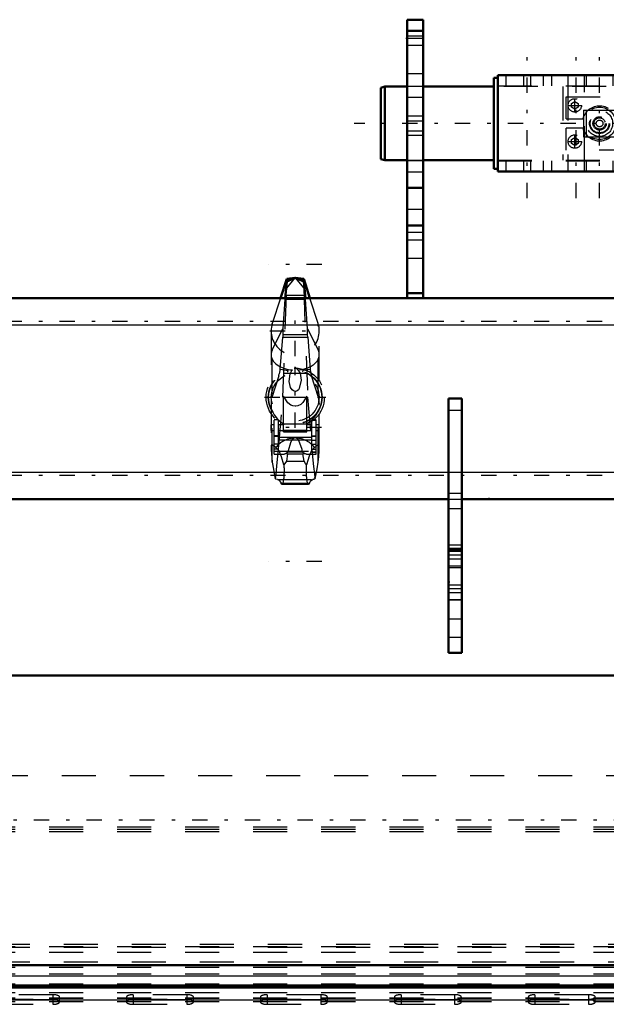
# Model space of a CAD drawing. Units: inches. Extents: x 19 to 243, y 19 to 233.
# Drawn here: x 58 to 75, y 164 to 192 of the extents above; entities that cross this region are included whole.
import ezdxf

# ---------------------------------------------------------------- set-up
doc = ezdxf.new("R2010")
doc.units = ezdxf.units.IN
doc.header["$MEASUREMENT"] = 0
doc.linetypes.add('Center', pattern=[1.5, 0.45, -0.5, 0.05, -0.5])
doc.linetypes.add('Dashed', pattern=[2, 1, -1])
for name, color, linetype, lineweight in [('2d ConnectionPoints', 7, 'Continuous', 50), ('AM_0', 7, 'Continuous', 50), ('AM_4', 3, 'Continuous', 25), ('AM_5', 3, 'Continuous', 25), ('AM_7', 7, 'Center', 25), ('AM_9', 6, 'Dashed', 25)]:
    doc.layers.add(name, color=color, linetype=linetype, lineweight=lineweight)

# ---------------------------------------------------------------- blocks, each defined once
blk = doc.blocks.new('94_SH5_R02_HO_hook_1_0_in_8MM9V_1_1_GN_Wire_Rope_Hoist_900')
at = {"layer": 'AM_0'}
for p, q in [((65.631, 184.866), (65.448, 184.3)), ((65.631, 184.79), (65.593, 184.387)), ((65.881, 184.897), (65.631, 184.866)), ((65.881, 184.897), (65.631, 184.79)), ((65.631, 184.79), (65.631, 184.866)), ((66.132, 184.866), (65.881, 184.897)), ((66.132, 184.79), (65.881, 184.897)), ((66.132, 184.79), (66.132, 184.866)), ((66.315, 184.3), (66.132, 184.866)), ((66.17, 184.387), (66.132, 184.79)), ((65.593, 184.387), (65.583, 184.302)), ((66.18, 184.302), (66.17, 184.387))]:
    blk.add_line(p, q, dxfattribs=at)
at = {"layer": 'AM_4'}
blk.add_line((65.593, 184.387), (66.17, 184.387), dxfattribs=at)
at = {"layer": 'AM_7'}
for p, q in [((66.66, 185.288), (65.103, 185.288)), ((65.881, 182.595), (65.881, 184.081)), ((65.138, 183.338), (66.625, 183.338)), ((65.881, 180.488), (65.881, 182.285)), ((64.983, 181.386), (66.78, 181.386)), ((66.654, 180.495), (65.109, 180.495)), ((66.66, 176.552), (65.103, 176.552))]:
    blk.add_line(p, q, dxfattribs=at)
at = {"layer": 'AM_9'}
for p, q in [((65.631, 184.597), (65.881, 184.897)), ((65.631, 184.79), (65.631, 184.597)), ((65.881, 184.897), (66.132, 184.597)), ((66.132, 184.79), (66.132, 184.597)), ((65.518, 181.386), (65.631, 184.597)), ((66.132, 184.597), (66.245, 181.386)), ((65.448, 184.3), (65.208, 183.555)), ((65.578, 184.266), (65.52, 183.402)), ((65.583, 184.302), (65.578, 184.266)), ((65.578, 184.266), (66.185, 184.266)), ((66.185, 184.266), (66.18, 184.302)), ((66.243, 183.402), (66.185, 184.266)), ((66.555, 183.555), (66.315, 184.3)), ((65.174, 183.338), (65.174, 179.891)), ((65.208, 179.48), (65.208, 183.555)), ((65.208, 182.781), (65.52, 183.402)), ((65.52, 183.402), (65.518, 183.231)), ((66.243, 183.402), (66.555, 182.781)), ((66.245, 183.231), (66.243, 183.402)), ((66.555, 179.48), (66.555, 183.555)), ((66.589, 179.884), (66.589, 183.338)), ((65.438, 182.2), (65.514, 183.15)), ((65.518, 183.231), (65.514, 183.15)), ((65.514, 183.15), (66.249, 183.15)), ((65.518, 183.231), (66.245, 183.231)), ((66.249, 183.15), (66.245, 183.231)), ((66.249, 183.15), (66.325, 182.2)), ((65.881, 182.266), (65.963, 182.189)), ((65.208, 181.387), (65.413, 182.022)), ((65.391, 182.005), (65.413, 182.022)), ((65.526, 182.092), (66.237, 182.092)), ((66.35, 182.022), (66.372, 182.005)), ((66.35, 182.022), (66.555, 181.387)), ((65.392, 179.868), (65.518, 181.386)), ((65.518, 181.386), (66.245, 181.386)), ((65.536, 180.37), (65.536, 181.42)), ((66.227, 180.37), (66.227, 181.42)), ((66.245, 181.386), (66.371, 179.868)), ((66.555, 181.387), (66.589, 181.172)), ((65.196, 180.995), (65.222, 180.952)), ((66.541, 180.952), (66.567, 180.995)), ((65.267, 179.712), (65.267, 180.727)), ((65.393, 180.727), (65.267, 180.727)), ((65.393, 180.724), (65.267, 180.724)), ((65.393, 179.856), (65.393, 180.727)), ((66.37, 179.768), (66.37, 180.721)), ((66.496, 180.721), (66.37, 180.721)), ((66.37, 180.717), (66.496, 180.717)), ((66.496, 179.712), (66.496, 180.721)), ((65.179, 180.412), (65.179, 180.578)), ((65.267, 180.578), (65.179, 180.578)), ((65.179, 180.412), (65.267, 180.412)), ((65.536, 180.578), (65.393, 180.578)), ((65.393, 180.412), (65.536, 180.412)), ((65.521, 180.618), (65.56, 180.597)), ((65.536, 180.419), (66.227, 180.419)), ((65.536, 180.406), (66.227, 180.406)), ((66.203, 180.597), (65.56, 180.597)), ((66.37, 180.578), (66.227, 180.578)), ((66.227, 180.412), (66.37, 180.412)), ((66.584, 180.578), (66.496, 180.578)), ((66.496, 180.412), (66.584, 180.412)), ((66.584, 180.412), (66.584, 180.578)), ((65.393, 180.248), (65.267, 180.248)), ((65.393, 180.231), (65.267, 180.231)), ((66.37, 180.123), (65.267, 180.123)), ((65.393, 180.209), (66.37, 180.209)), ((65.536, 180.37), (66.227, 180.37)), ((65.881, 180.194), (65.853, 180.184)), ((65.91, 180.184), (65.881, 180.194)), ((66.37, 180.254), (66.496, 180.254)), ((66.37, 180.237), (66.496, 180.237)), ((66.37, 180.122), (66.496, 180.122)), ((65.393, 180.007), (65.267, 180.007)), ((65.393, 179.856), (65.267, 179.856)), ((66.37, 180.006), (66.496, 180.006)), ((66.37, 179.856), (66.496, 179.856)), ((65.267, 179.798), (66.496, 179.798)), ((65.267, 179.712), (65.552, 179.712)), ((65.552, 179.712), (65.662, 179.772)), ((65.653, 179.723), (65.552, 179.712)), ((65.653, 179.723), (65.621, 179.505)), ((65.653, 179.723), (66.109, 179.723)), ((66.1, 179.772), (65.662, 179.772)), ((66.1, 179.772), (66.211, 179.712)), ((66.142, 179.505), (66.109, 179.723)), ((66.211, 179.712), (66.109, 179.723)), ((66.211, 179.712), (66.496, 179.712)), ((66.496, 179.769), (66.37, 179.769)), ((66.37, 179.768), (66.496, 179.768)), ((65.621, 179.505), (66.142, 179.505)), ((65.276, 179.086), (65.295, 178.993)), ((65.276, 179.086), (65.3, 179.014)), ((65.295, 178.993), (65.3, 179.014)), ((65.361, 178.964), (66.402, 178.964)), ((66.462, 179.014), (66.487, 179.086)), ((66.462, 179.014), (66.468, 178.993)), ((66.468, 178.993), (66.487, 179.086)), ((65.465, 178.855), (66.298, 178.855)), ((65.489, 178.826), (66.274, 178.826))]:
    blk.add_line(p, q, dxfattribs=at)
for points in [[(65.438, 182.2), (65.431, 182.175), (65.405, 182.079), (65.394, 182.034), (65.39, 182.011), (65.391, 182.005)], [(65.648, 182.141), (65.666, 182.148), (65.671, 182.154), (65.669, 182.16), (65.657, 182.166), (65.624, 182.175), (65.505, 182.194), (65.438, 182.2)], [(65.963, 182.189), (66.024, 182.095), (66.061, 181.885), (66.002, 181.644), (65.976, 181.608), (65.94, 181.576), (65.915, 181.564), (65.891, 181.559), (65.881, 181.558), (65.857, 181.561), (65.83, 181.572), (65.794, 181.6), (65.747, 181.67), (65.703, 181.853), (65.731, 182.073), (65.781, 182.168), (65.8, 182.189)], [(66.325, 182.2), (66.18, 182.183), (66.114, 182.169), (66.099, 182.163), (66.092, 182.157), (66.093, 182.151), (66.104, 182.145), (66.114, 182.141)], [(66.372, 182.005), (66.373, 182.012), (66.369, 182.035), (66.355, 182.089), (66.327, 182.193), (66.325, 182.2)], [(66.227, 181.42), (66.108, 181.23), (66.044, 181.174), (65.96, 181.132), (65.898, 181.121), (65.881, 181.12), (65.812, 181.13), (65.751, 181.154), (65.664, 181.221), (65.552, 181.384), (65.536, 181.42)], [(65.222, 180.952), (65.226, 180.945), (65.235, 180.927), (65.267, 180.868), (65.364, 180.742), (65.521, 180.618)], [(66.203, 180.597), (66.382, 180.724), (66.487, 180.854), (66.512, 180.895), (66.532, 180.934), (66.538, 180.947), (66.541, 180.952)], [(65.853, 180.184), (65.832, 180.174), (65.815, 180.162), (65.772, 180.11), (65.74, 180.05), (65.671, 179.813), (65.662, 179.772)], [(66.1, 179.772), (66.083, 179.852), (65.987, 180.117), (65.968, 180.142), (65.945, 180.164), (65.93, 180.175), (65.91, 180.184)], [(65.312, 179.908), (65.246, 179.956), (65.201, 179.998), (65.191, 179.997), (65.183, 179.984), (65.179, 179.967), (65.176, 179.942), (65.174, 179.908)], [(65.174, 179.908), (65.174, 179.906), (65.174, 179.846), (65.181, 179.725), (65.207, 179.486), (65.208, 179.48)], [(65.3, 179.014), (65.318, 179.147), (65.342, 179.361), (65.372, 179.66), (65.392, 179.868)], [(65.546, 179.398), (65.48, 179.638), (65.407, 179.812), (65.312, 179.908)], [(66.451, 179.908), (66.363, 179.823), (66.288, 179.653), (66.217, 179.398)], [(66.371, 179.868), (66.393, 179.632), (66.423, 179.345), (66.447, 179.13), (66.462, 179.014)], [(66.589, 179.889), (66.589, 179.898), (66.588, 179.932), (66.585, 179.962), (66.581, 179.981), (66.574, 179.995), (66.555, 179.995), (66.47, 179.916), (66.451, 179.908)], [(66.555, 179.48), (66.576, 179.648), (66.587, 179.809), (66.589, 179.889)], [(65.208, 179.48), (65.241, 179.272), (65.276, 179.086)], [(65.546, 179.398), (65.548, 179.367), (65.55, 179.335), (65.552, 179.301), (65.553, 179.267), (65.553, 179.233), (65.553, 179.199), (65.553, 179.165), (65.551, 179.131), (65.55, 179.098), (65.548, 179.066), (65.546, 179.035), (65.543, 179.005), (65.539, 178.977), (65.536, 178.951), (65.532, 178.927), (65.527, 178.905), (65.523, 178.886), (65.518, 178.869), (65.513, 178.855), (65.507, 178.843), (65.502, 178.835), (65.496, 178.829), (65.491, 178.826), (65.489, 178.826)], [(65.621, 179.505), (65.577, 179.436), (65.546, 179.398)], [(66.217, 179.398), (66.182, 179.442), (66.142, 179.505)], [(66.274, 178.826), (66.269, 178.828), (66.263, 178.832), (66.258, 178.839), (66.252, 178.85), (66.247, 178.863), (66.242, 178.879), (66.237, 178.897), (66.233, 178.918), (66.229, 178.941), (66.225, 178.967), (66.221, 178.994), (66.218, 179.023), (66.216, 179.054), (66.214, 179.085), (66.212, 179.118), (66.211, 179.152), (66.21, 179.186), (66.21, 179.22), (66.21, 179.254), (66.211, 179.288), (66.212, 179.322), (66.214, 179.355), (66.216, 179.387), (66.217, 179.398)], [(66.487, 179.086), (66.523, 179.279), (66.555, 179.48)], [(65.361, 178.964), (65.316, 178.978), (65.295, 178.993)], [(65.361, 178.964), (65.389, 178.956), (65.417, 178.932), (65.444, 178.893), (65.465, 178.855)], [(66.298, 178.855), (66.325, 178.904), (66.353, 178.939), (66.381, 178.959), (66.402, 178.964)], [(66.468, 178.993), (66.424, 178.968), (66.402, 178.964)], [(65.489, 178.826), (65.483, 178.828), (65.477, 178.832), (65.472, 178.839), (65.467, 178.85), (65.465, 178.855)], [(66.298, 178.855), (66.293, 178.843), (66.288, 178.835), (66.282, 178.829), (66.276, 178.826), (66.274, 178.826)]]:
    blk.add_lwpolyline(points, dxfattribs=at)
for radius in [0.856, 0.79, 0.781, 0.702]:
    blk.add_circle((65.881, 181.386), radius, dxfattribs=at)
blk.add_arc((65.881, 183.338), 0.708, 162.1245, 17.8755, dxfattribs=at)
for centre, major_axis, ratio, start_param, end_param in [((65.881, 182.641), (0.708, 0), 0.642788, 2.829606, 3.141593), ((65.881, 182.641), (0.708, 0), 0.642788, 4.828321, 6.595172), ((65.881, 182.641), (0.708, 0), 0.642788, 3.141593, 4.596457), ((65.881, 179.501), (-0.708, 0), 0.965926, 4.752244, 5.64633), ((65.881, 179.501), (-0.708, 0), 0.965926, 3.778448, 4.672534)]:
    blk.add_ellipse(centre, major_axis=major_axis, ratio=ratio, start_param=start_param, end_param=end_param, dxfattribs=at)
blk = doc.blocks.new('116_0543004220_SH5_L3_0_in_8MM9V_1_1_GN_Wire_Rope_Hoist_900')
at = {"layer": 'AM_0'}
for p, q in [((46.649, 164.086), (80.992, 164.086)), ((46.649, 164.033), (80.992, 164.033))]:
    blk.add_line(p, q, dxfattribs=at)
at = {"layer": 'AM_4'}
for p, q in [((48.006, 164.376), (80.992, 164.376)), ((46.649, 163.663), (85.035, 163.663))]:
    blk.add_line(p, q, dxfattribs=at)
at = {"layer": 'AM_9'}
for p, q in [((47.025, 170.259), (85.035, 170.259)), ((46.649, 168.754), (85.035, 168.754)), ((46.649, 168.688), (85.035, 168.688)), ((46.649, 168.621), (85.035, 168.621)), ((46.649, 165.235), (85.035, 165.235)), ((46.649, 165.072), (85.035, 165.072)), ((47.081, 165.301), (85.035, 165.301)), ((47.081, 165.22), (85.035, 165.22)), ((47.081, 164.78), (85.035, 164.78)), ((46.649, 164.632), (85.035, 164.632)), ((46.649, 164.43), (85.035, 164.43)), ((46.649, 164.134), (85.035, 164.134)), ((46.649, 164.08), (85.035, 164.08)), ((46.649, 163.878), (85.035, 163.878)), ((46.649, 163.73), (85.035, 163.73)), ((46.649, 163.717), (85.035, 163.717)), ((46.649, 163.622), (85.035, 163.622)), ((46.649, 163.613), (85.035, 163.613)), ((58.756, 163.818), (57.181, 163.818)), ((57.181, 163.683), (58.756, 163.683)), ((58.756, 163.67), (57.181, 163.67)), ((58.756, 163.818), (58.756, 163.535)), ((58.952, 163.602), (58.952, 163.75)), ((60.921, 163.75), (60.921, 163.602)), ((61.118, 163.818), (61.118, 163.535)), ((62.693, 163.818), (61.118, 163.818)), ((61.118, 163.683), (62.693, 163.683)), ((62.693, 163.67), (61.118, 163.67)), ((62.693, 163.818), (62.693, 163.535)), ((62.889, 163.602), (62.889, 163.75)), ((64.858, 163.75), (64.858, 163.602)), ((65.055, 163.818), (65.055, 163.535)), ((66.63, 163.818), (65.055, 163.818)), ((65.055, 163.683), (66.63, 163.683)), ((66.63, 163.67), (65.055, 163.67)), ((66.63, 163.818), (66.63, 163.535)), ((66.826, 163.602), (66.826, 163.75)), ((68.795, 163.75), (68.795, 163.602)), ((68.992, 163.818), (68.992, 163.535)), ((70.567, 163.818), (68.992, 163.818)), ((68.992, 163.683), (70.567, 163.683)), ((70.567, 163.67), (68.992, 163.67)), ((70.567, 163.818), (70.567, 163.535)), ((70.763, 163.602), (70.763, 163.75)), ((72.732, 163.75), (72.732, 163.602)), ((72.929, 163.818), (72.929, 163.535)), ((74.504, 163.818), (72.929, 163.818)), ((72.929, 163.683), (74.504, 163.683)), ((74.504, 163.67), (72.929, 163.67)), ((74.504, 163.818), (74.504, 163.535)), ((74.7, 163.602), (74.7, 163.75)), ((57.181, 163.535), (58.756, 163.535)), ((61.118, 163.535), (62.693, 163.535)), ((65.055, 163.535), (66.63, 163.535)), ((68.992, 163.535), (70.567, 163.535)), ((72.929, 163.535), (74.504, 163.535))]:
    blk.add_line(p, q, dxfattribs=at)
for centre, start_param, end_param in [((58.756, 163.75), 0, 1.570796), ((58.756, 163.75), 4.712389, 6.283185), ((58.756, 163.602), 4.712389, 7.853982), ((61.118, 163.75), 1.570796, 4.712389), ((61.118, 163.602), 1.570796, 3.141593), ((61.118, 163.602), 3.141593, 4.712389), ((62.693, 163.75), 0, 1.570796), ((62.693, 163.75), 4.712389, 6.283185), ((62.693, 163.602), 0, 1.570796), ((62.693, 163.602), 4.712389, 6.283185), ((65.055, 163.75), 1.570796, 4.712389), ((65.055, 163.602), 1.570796, 4.712389), ((66.63, 163.75), 4.712389, 7.853982), ((66.63, 163.602), 4.712389, 7.853982), ((68.992, 163.75), 1.570796, 4.712389), ((68.992, 163.602), 1.570796, 4.712389), ((70.567, 163.75), 0, 1.570796), ((70.567, 163.75), 4.712389, 6.283185), ((70.567, 163.602), 0, 1.570796), ((70.567, 163.602), 4.712389, 6.283185), ((72.929, 163.602), 1.570796, 4.712389), ((72.929, 163.75), 1.570796, 4.712389), ((74.504, 163.75), 4.712389, 7.853982), ((74.504, 163.602), 4.712389, 7.853982)]:
    blk.add_ellipse(centre, major_axis=(0.197, 0), ratio=0.34202, start_param=start_param, end_param=end_param, dxfattribs=at)
blk = doc.blocks.new('123_0543417040_SH5_L3_G6_75_0_in_8MM9V_1_1_GN_Wire_Rope_Hoist_900')
at = {"layer": 'AM_0'}
for p, q in [((80.992, 173.207), (48.815, 173.207)), ((48.159, 164.684), (80.992, 164.684))]:
    blk.add_line(p, q, dxfattribs=at)
at = {"layer": 'AM_7'}
blk.add_line((89.65, 168.945), (43.742, 168.945), dxfattribs=at)
blk = doc.blocks.new('127_SH5_R02_2_tr_0_in_8MM9V_1_1_GN_Wire_Rope_Hoist_900')
at = {"layer": 'AM_0'}
for p, q in [((71.836, 190.855), (83.017, 190.855)), ((71.836, 188.02), (71.836, 190.855)), ((83.017, 188.02), (83.017, 190.855)), ((68.519, 190.52), (68.4, 190.489)), ((68.519, 188.355), (68.519, 190.52)), ((69.168, 190.52), (68.519, 190.52)), ((71.718, 190.52), (69.641, 190.52)), ((71.718, 188.099), (71.718, 190.776)), ((71.836, 190.776), (71.718, 190.776)), ((83.135, 190.776), (83.017, 190.776)), ((83.135, 188.099), (83.135, 190.776)), ((83.145, 190.52), (83.135, 190.52)), ((83.833, 188.355), (83.833, 190.52)), ((84.07, 190.52), (83.833, 190.52)), ((84.188, 190.489), (84.07, 190.52)), ((84.07, 188.355), (84.07, 190.52)), ((68.4, 188.387), (68.4, 190.489)), ((83.833, 190.323), (83.617, 190.323)), ((84.188, 188.387), (84.188, 190.489)), ((83.814, 189.112), (83.617, 189.112)), ((83.814, 187.272), (83.814, 189.112)), ((83.814, 188.552), (83.833, 188.552)), ((68.4, 188.387), (68.519, 188.355)), ((68.519, 188.355), (69.168, 188.355)), ((69.641, 188.355), (71.718, 188.355)), ((83.135, 188.355), (83.145, 188.355)), ((83.833, 188.355), (84.07, 188.355)), ((84.07, 188.355), (84.188, 188.387)), ((71.718, 188.099), (71.836, 188.099)), ((71.836, 188.02), (83.017, 188.02)), ((82.771, 187.378), (82.771, 187.968)), ((83.145, 187.988), (82.79, 187.988)), ((83.017, 188.099), (83.135, 188.099)), ((83.856, 188.037), (83.834, 187.998)), ((83.834, 187.348), (83.834, 187.998)), ((83.856, 188.037), (84.093, 188.037)), ((84.115, 187.998), (84.093, 188.037)), ((84.115, 187.986), (84.093, 188.037)), ((84.115, 187.348), (84.115, 187.998)), ((84.227, 187.41), (84.227, 187.936)), ((83.834, 187.87), (83.814, 187.87)), ((83.834, 187.905), (83.856, 187.855)), ((83.856, 187.855), (84.093, 187.855)), ((84.309, 187.87), (84.227, 187.87)), ((84.309, 187.476), (84.309, 187.87)), ((84.345, 187.834), (84.309, 187.87)), ((84.345, 187.512), (84.345, 187.834)), ((82.79, 187.358), (83.145, 187.358)), ((83.814, 187.476), (83.834, 187.476)), ((83.834, 187.36), (83.856, 187.309)), ((83.834, 187.348), (83.856, 187.309)), ((83.856, 187.491), (84.093, 187.491)), ((84.115, 187.441), (84.093, 187.491)), ((84.093, 187.309), (84.115, 187.348)), ((84.227, 187.476), (84.309, 187.476)), ((84.309, 187.476), (84.345, 187.512)), ((83.617, 187.272), (83.814, 187.272)), ((83.856, 187.309), (84.093, 187.309))]:
    blk.add_line(p, q, dxfattribs=at)
for points in [[(83.856, 188.037), (83.846, 188.019), (83.834, 187.986)], [(83.856, 187.855), (83.84, 187.79), (83.834, 187.754)], [(84.093, 187.855), (84.102, 187.873), (84.115, 187.905)], [(84.115, 187.754), (84.112, 187.772), (84.093, 187.855)], [(83.834, 187.592), (83.836, 187.574), (83.856, 187.491)], [(83.856, 187.491), (83.846, 187.473), (83.834, 187.441)], [(84.093, 187.491), (84.109, 187.556), (84.115, 187.592)], [(84.093, 187.309), (84.102, 187.327), (84.115, 187.36)]]:
    blk.add_lwpolyline(points, dxfattribs=at)
for centre, radius, start, end in [((82.79, 187.968), 0.0197, 90, 180), ((84.178, 188.04), 0.104, 232.8594, 291.8347), ((84.219, 187.936), 0.00787, 0, 111.8347), ((82.79, 187.378), 0.0197, 180, 270), ((84.178, 187.306), 0.104, 68.1653, 127.1406), ((84.219, 187.41), 0.00787, 248.1653, 360)]:
    blk.add_arc(centre, radius, start, end, dxfattribs=at)
at = {"layer": 'AM_4'}
for p, q in [((83.814, 189.01), (83.617, 189.01)), ((82.79, 187.358), (82.79, 187.988)), ((84.217, 187.403), (84.217, 187.943)), ((83.814, 187.56), (83.617, 187.56)), ((83.814, 187.281), (83.617, 187.281)), ((83.814, 187.272), (83.617, 187.272))]:
    blk.add_line(p, q, dxfattribs=at)
at = {"layer": 'AM_5'}
for p, q in [((83.164, 187.87), (83.164, 187.834)), ((83.617, 187.834), (83.164, 187.834)), ((84.227, 187.87), (84.227, 187.834)), ((84.345, 187.834), (84.227, 187.834)), ((83.617, 187.512), (83.164, 187.512)), ((83.164, 187.476), (83.164, 187.512)), ((84.345, 187.512), (84.227, 187.512)), ((84.227, 187.476), (84.227, 187.512))]:
    blk.add_line(p, q, dxfattribs=at)
at = {"layer": 'AM_7'}
for p, q in [((72.702, 187.238), (72.702, 191.638)), ((74.139, 187.238), (74.139, 191.638)), ((74.828, 187.238), (74.828, 191.638)), ((75.517, 187.238), (75.517, 191.638)), ((76.914, 187.238), (76.914, 191.638)), ((78.292, 187.238), (78.292, 191.638)), ((80.261, 189.338), (80.261, 191.538)), ((82.308, 187.238), (82.308, 191.638)), ((73.893, 189.969), (74.306, 189.969)), ((74.099, 189.762), (74.099, 190.176)), ((75.349, 189.969), (75.763, 189.969)), ((75.556, 189.762), (75.556, 190.176)), ((80.271, 188.723), (80.271, 190.152)), ((84.977, 189.438), (67.611, 189.438)), ((74.099, 188.699), (74.099, 189.113)), ((75.556, 188.699), (75.556, 189.113)), ((73.893, 188.906), (74.306, 188.906)), ((75.349, 188.906), (75.763, 188.906)), ((84.424, 187.673), (82.692, 187.673))]:
    blk.add_line(p, q, dxfattribs=at)
at = {"layer": 'AM_9'}
for p, q in [((72.072, 190.855), (72.072, 190.54)), ((72.593, 190.855), (72.593, 190.54)), ((72.81, 190.54), (72.81, 190.855)), ((73.174, 190.855), (73.174, 190.54)), ((73.41, 190.855), (73.41, 190.54)), ((73.898, 190.855), (73.898, 190.54)), ((74.38, 190.54), (74.38, 190.855)), ((74.429, 190.855), (74.429, 190.54)), ((75.226, 190.54), (75.226, 190.855)), ((75.276, 190.855), (75.276, 190.54)), ((75.758, 190.54), (75.758, 190.855)), ((76.806, 190.855), (76.806, 190.54)), ((77.023, 190.54), (77.023, 190.855)), ((78.184, 190.855), (78.184, 190.54)), ((78.401, 190.54), (78.401, 190.855)), ((79.473, 190.855), (79.473, 190.54)), ((81.048, 190.54), (81.048, 190.855)), ((81.909, 190.855), (81.909, 189.713)), ((82.707, 189.713), (82.707, 190.855)), ((69.641, 190.52), (69.168, 190.52)), ((71.836, 190.54), (83.017, 190.54)), ((83.017, 190.52), (71.836, 190.52)), ((73.745, 190.52), (73.745, 188.355)), ((73.898, 190.52), (73.898, 188.355)), ((74.38, 188.355), (74.38, 190.52)), ((75.276, 190.52), (75.276, 188.355)), ((75.758, 188.355), (75.758, 190.52)), ((75.91, 190.52), (75.91, 188.355)), ((81.757, 190.54), (81.757, 189.713)), ((82.859, 189.713), (82.859, 190.54)), ((83.617, 190.52), (83.145, 190.52)), ((77.298, 190.284), (81.235, 190.284)), ((77.298, 190.284), (77.298, 188.591)), ((77.456, 190.284), (77.456, 188.591)), ((81.078, 190.284), (81.078, 188.591)), ((81.235, 190.284), (81.235, 188.591)), ((73.843, 190.225), (75.812, 190.225)), ((73.843, 189.575), (73.843, 190.225)), ((74.001, 190.026), (74.099, 190.083)), ((74.001, 189.912), (74.001, 190.026)), ((74.099, 190.083), (74.198, 190.026)), ((74.198, 190.026), (74.198, 189.912)), ((75.458, 190.026), (75.556, 190.083)), ((75.458, 189.912), (75.458, 190.026)), ((75.556, 190.083), (75.655, 190.026)), ((75.655, 190.026), (75.655, 189.912)), ((75.812, 190.225), (75.812, 188.65)), ((76.568, 190.087), (76.568, 188.788)), ((76.568, 190.087), (81.452, 190.087)), ((76.572, 190.087), (76.572, 188.788)), ((76.725, 190.087), (76.725, 188.788)), ((77.011, 190.087), (77.011, 188.788)), ((77.375, 190.087), (77.375, 188.788)), ((77.448, 190.087), (77.448, 188.788)), ((77.453, 188.788), (77.453, 190.087)), ((78.38, 190.087), (78.38, 188.788)), ((78.814, 190.087), (78.814, 188.788)), ((79.562, 190.087), (79.562, 189.713)), ((80.979, 189.713), (80.979, 190.087)), ((81.037, 190.087), (81.037, 188.788)), ((81.136, 190.087), (81.136, 188.788)), ((81.294, 190.087), (81.294, 188.788)), ((81.452, 190.087), (81.452, 188.788)), ((74.099, 189.855), (74.001, 189.912)), ((74.198, 189.912), (74.099, 189.855)), ((74.355, 189.831), (75.934, 189.831)), ((74.355, 189.831), (74.355, 189.044)), ((74.434, 189.831), (74.434, 189.044)), ((75.359, 189.831), (75.359, 189.044)), ((75.556, 189.855), (75.458, 189.912)), ((75.477, 189.831), (75.477, 189.044)), ((75.655, 189.912), (75.556, 189.855)), ((75.897, 189.831), (75.897, 189.044)), ((75.934, 189.831), (77.284, 189.713)), ((75.97, 189.828), (75.97, 189.047)), ((80.979, 189.713), (77.284, 189.713)), ((79.641, 189.713), (79.641, 189.162)), ((80.032, 189.713), (80.032, 189.162)), ((80.901, 189.162), (80.901, 189.713)), ((81.217, 189.713), (82.994, 189.713)), ((81.217, 189.162), (81.217, 189.713)), ((82.474, 189.713), (82.474, 189.162)), ((82.543, 189.713), (82.543, 189.162)), ((82.994, 189.162), (82.994, 189.713)), ((73.843, 189.575), (74.335, 189.575)), ((73.843, 188.65), (73.843, 189.3)), ((74.335, 189.3), (73.843, 189.3)), ((77.284, 189.162), (75.934, 189.044)), ((80.979, 189.162), (77.284, 189.162)), ((79.562, 189.162), (79.562, 188.788)), ((80.979, 188.788), (80.979, 189.162)), ((81.217, 189.162), (82.994, 189.162)), ((81.757, 189.162), (81.757, 188.335)), ((81.909, 189.162), (81.909, 188.02)), ((82.707, 188.02), (82.707, 189.162)), ((82.859, 188.335), (82.859, 189.162)), ((83.617, 189.108), (83.814, 189.108)), ((83.617, 187.272), (83.617, 189.101)), ((74.001, 188.963), (74.099, 189.02)), ((74.001, 188.849), (74.001, 188.963)), ((74.099, 188.792), (74.001, 188.849)), ((74.099, 189.02), (74.198, 188.963)), ((74.198, 188.849), (74.099, 188.792)), ((74.198, 188.963), (74.198, 188.849)), ((74.355, 189.044), (75.934, 189.044)), ((75.458, 188.963), (75.556, 189.02)), ((75.458, 188.849), (75.458, 188.963)), ((75.556, 188.792), (75.458, 188.849)), ((75.556, 189.02), (75.655, 188.963)), ((75.655, 188.849), (75.556, 188.792)), ((75.655, 188.963), (75.655, 188.849)), ((76.568, 188.788), (81.452, 188.788)), ((83.814, 189.065), (83.617, 189.065)), ((83.814, 189.062), (83.617, 189.062)), ((83.814, 188.956), (83.617, 188.956)), ((75.812, 188.65), (73.843, 188.65)), ((77.298, 188.591), (81.235, 188.591)), ((69.168, 188.355), (69.641, 188.355)), ((71.836, 188.355), (83.017, 188.355)), ((71.836, 188.335), (83.017, 188.335)), ((72.072, 188.335), (72.072, 188.02)), ((72.593, 188.335), (72.593, 188.02)), ((72.81, 188.02), (72.81, 188.335)), ((73.174, 188.335), (73.174, 188.02)), ((73.41, 188.335), (73.41, 188.02)), ((73.898, 188.335), (73.898, 188.02)), ((74.38, 188.02), (74.38, 188.335)), ((74.429, 188.335), (74.429, 188.02)), ((75.226, 188.02), (75.226, 188.335)), ((75.276, 188.335), (75.276, 188.02)), ((75.758, 188.02), (75.758, 188.335)), ((76.806, 188.335), (76.806, 188.02)), ((77.023, 188.02), (77.023, 188.335)), ((78.184, 188.335), (78.184, 188.02)), ((78.401, 188.02), (78.401, 188.335)), ((79.237, 188.02), (79.237, 188.335)), ((79.473, 188.02), (79.473, 188.335)), ((79.474, 188.02), (79.474, 188.335)), ((81.048, 188.02), (81.048, 188.335)), ((81.048, 188.02), (81.048, 188.335)), ((81.284, 188.02), (81.284, 188.335)), ((83.145, 188.355), (83.617, 188.355)), ((83.164, 187.988), (83.145, 187.988)), ((83.164, 187.358), (83.164, 187.988)), ((83.834, 187.986), (83.856, 188.037)), ((83.086, 187.855), (82.771, 187.855)), ((83.086, 187.764), (82.771, 187.764)), ((83.086, 187.491), (83.086, 187.855)), ((83.617, 187.87), (83.164, 187.87)), ((83.086, 187.582), (82.771, 187.582)), ((83.086, 187.491), (82.771, 187.491)), ((83.145, 187.358), (83.164, 187.358)), ((83.164, 187.476), (83.617, 187.476)), ((83.814, 187.531), (83.617, 187.531)), ((84.115, 187.36), (84.093, 187.309))]:
    blk.add_line(p, q, dxfattribs=at)
for points in [[(84.093, 188.037), (84.102, 188.019), (84.115, 187.986)], [(82.771, 187.855), (82.804, 187.829), (82.813, 187.813), (82.809, 187.796), (82.79, 187.777), (82.771, 187.764)], [(82.771, 187.491), (82.804, 187.517), (82.813, 187.533), (82.809, 187.55), (82.79, 187.569), (82.771, 187.582)], [(82.771, 187.582), (82.804, 187.557), (82.813, 187.54), (82.809, 187.523), (82.79, 187.504), (82.771, 187.491)], [(83.856, 187.309), (83.846, 187.327), (83.834, 187.36)]]:
    blk.add_lwpolyline(points, dxfattribs=at)
for centre, radius in [((74.099, 189.969), 0.197), ((75.556, 189.969), 0.197), ((74.828, 189.438), 0.476), ((74.828, 189.438), 0.384), ((74.828, 189.438), 0.295), ((74.828, 189.438), 0.276), ((74.828, 189.438), 0.197), ((74.828, 189.438), 0.166), ((74.828, 189.438), 0.0984), ((74.099, 188.906), 0.197), ((75.556, 188.906), 0.197)]:
    blk.add_circle(centre, radius, dxfattribs=at)
blk.add_arc((74.828, 189.438), 0.512, 195.6185, 164.3815, dxfattribs=at)
blk = doc.blocks.new('144_3437014250X_C3_1828_8_1_0_in_8MM9V_1_1_GN_Wire_Rope_Hoist_900')
at = {"layer": 'AM_0'}
for p, q in [((69.168, 184.3), (69.168, 192.489)), ((69.168, 192.489), (69.641, 192.489)), ((69.641, 184.3), (69.641, 192.489)), ((69.168, 187.547), (69.641, 187.547)), ((69.168, 184.45), (69.641, 184.45)), ((32.226, 184.3), (110.919, 184.3)), ((70.389, 181.347), (70.782, 181.347)), ((70.389, 173.867), (70.389, 181.347)), ((70.782, 173.867), (70.782, 181.347)), ((32.226, 178.394), (70.389, 178.394)), ((70.782, 178.394), (82.318, 178.394)), ((70.389, 173.867), (70.782, 173.867))]:
    blk.add_line(p, q, dxfattribs=at)
at = {"layer": 'AM_4'}
for p, q in [((69.168, 192.016), (69.641, 192.016)), ((31.911, 183.512), (111.234, 183.512)), ((70.389, 181.011), (70.782, 181.011)), ((31.911, 179.182), (70.389, 179.182)), ((70.782, 179.182), (82.318, 179.182)), ((70.389, 178.57), (70.782, 178.57)), ((70.389, 178.119), (70.782, 178.119)), ((70.389, 175.441), (70.782, 175.441))]:
    blk.add_line(p, q, dxfattribs=at)
at = {"layer": 'AM_7'}
for p, q in [((69.664, 191.938), (69.145, 191.938)), ((69.664, 190.205), (69.145, 190.205)), ((69.664, 188.001), (69.145, 188.001)), ((69.664, 186.229), (69.145, 186.229)), ((115.2, 183.611), (27.945, 183.611)), ((115.2, 179.083), (27.945, 179.083)), ((70.802, 176.741), (70.369, 176.741)), ((70.802, 175.756), (70.369, 175.756))]:
    blk.add_line(p, q, dxfattribs=at)
at = {"layer": 'AM_9'}
for p, q in [((69.168, 192.178), (69.641, 192.178)), ((69.641, 192.14), (69.168, 192.14)), ((69.168, 191.735), (69.641, 191.735)), ((69.641, 190.894), (69.168, 190.894)), ((69.641, 190.524), (69.168, 190.524)), ((69.641, 189.654), (69.168, 189.654)), ((69.168, 189.516), (69.641, 189.516)), ((69.168, 189.221), (69.641, 189.221)), ((69.641, 189.087), (69.168, 189.087)), ((69.168, 188.351), (69.641, 188.351)), ((69.168, 186.921), (69.641, 186.921)), ((69.168, 186.914), (69.641, 186.914)), ((69.641, 186.445), (69.168, 186.445)), ((69.168, 186.429), (69.641, 186.429)), ((69.168, 186.012), (69.641, 186.012)), ((69.168, 185.481), (69.641, 185.481)), ((70.389, 179.182), (70.782, 179.182)), ((70.389, 178.394), (70.782, 178.394)), ((70.782, 177.04), (70.389, 177.04)), ((70.389, 176.938), (70.782, 176.938)), ((70.782, 176.934), (70.389, 176.934)), ((70.389, 176.913), (70.782, 176.913)), ((70.389, 176.874), (70.782, 176.874)), ((70.782, 176.849), (70.389, 176.849)), ((70.389, 176.632), (70.782, 176.632)), ((70.389, 176.426), (70.782, 176.426)), ((70.389, 176.381), (70.782, 176.381)), ((70.782, 175.865), (70.389, 175.865)), ((70.389, 175.648), (70.782, 175.648)), ((70.389, 175.426), (70.782, 175.426)), ((70.389, 174.867), (70.782, 174.867)), ((70.389, 174.328), (70.782, 174.328))]:
    blk.add_line(p, q, dxfattribs=at)

msp = doc.modelspace()

# ---------------------------------------------------------------- linework, layer by layer
at = {"layer": '2d ConnectionPoints'}
for p in [(69.16813, 191.93754), (71.57246, 178.39424), (70.3886, 175.95329)]:
    msp.add_point(p, dxfattribs=at)

# ---------------------------------------------------------------- block references
for name in ['144_3437014250X_C3_1828_8_1_0_in_8MM9V_1_1_GN_Wire_Rope_Hoist_900', '127_SH5_R02_2_tr_0_in_8MM9V_1_1_GN_Wire_Rope_Hoist_900', '94_SH5_R02_HO_hook_1_0_in_8MM9V_1_1_GN_Wire_Rope_Hoist_900', '123_0543417040_SH5_L3_G6_75_0_in_8MM9V_1_1_GN_Wire_Rope_Hoist_900', '116_0543004220_SH5_L3_0_in_8MM9V_1_1_GN_Wire_Rope_Hoist_900']:
    msp.add_blockref(name, (0, 0))

doc.saveas('drawing.dxf')
